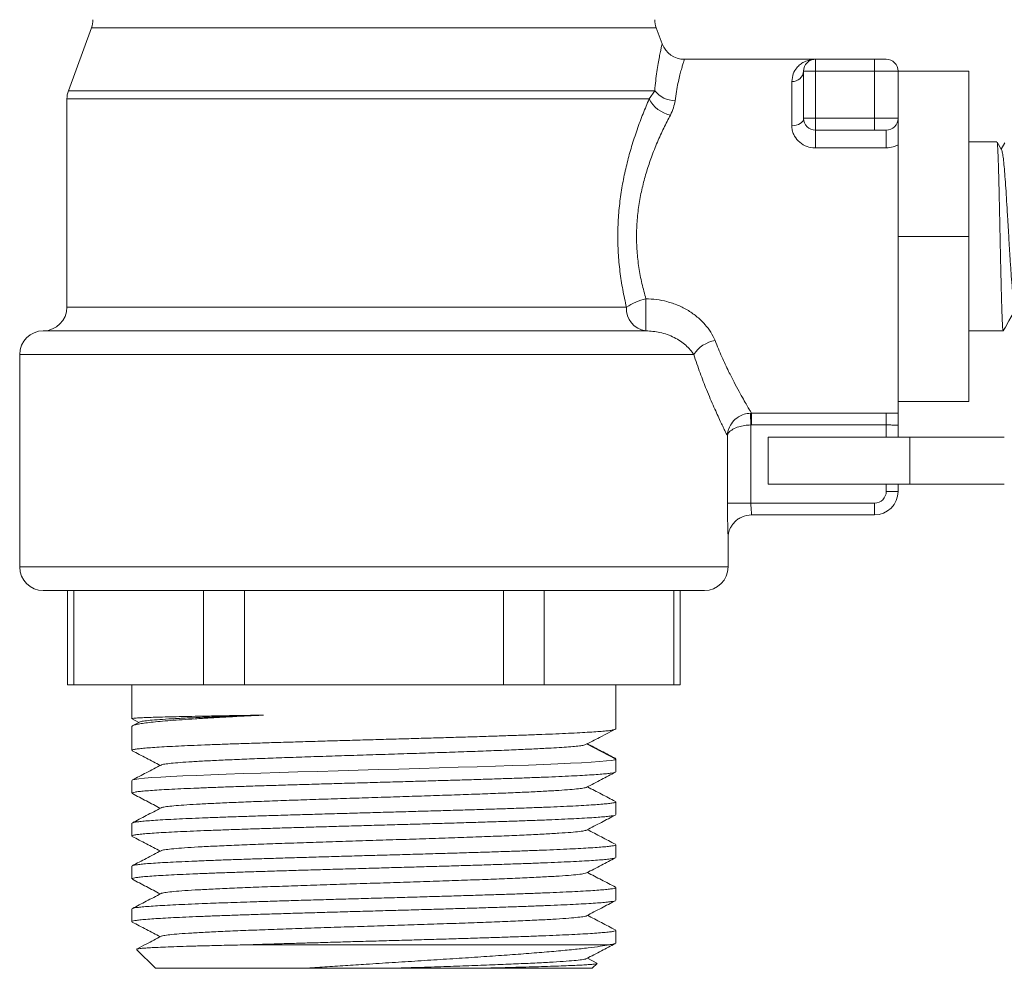
# Model space of a CAD drawing. Units: millimetres. Extents: x -821 to 1115, y -866 to 1055.
# Drawn here: x 217 to 258, y 792 to 832 of the extents above; entities that cross this region are included whole.
import ezdxf

# ---------------------------------------------------------------- set-up
doc = ezdxf.new("R2010")
doc.units = ezdxf.units.MM

msp = doc.modelspace()

# ---------------------------------------------------------------- linework, layer by layer
at = {"color": 7, "linetype": 'Continuous', "lineweight": 0}
for p, q in [((219.807, 832.108), (218.829, 829.441)), ((243.979, 831.425), (243.729, 832.108)), ((250.468, 830.774), (244.915, 830.774)), ((250.468, 830.774), (252.968, 830.774)), ((250.468, 830.774), (250.468, 830.274)), ((252.968, 830.774), (253.468, 830.774)), ((252.968, 830.774), (252.968, 830.274)), ((249.968, 828.274), (249.968, 830.274)), ((249.968, 830.274), (250.468, 830.274)), ((250.468, 830.274), (250.468, 828.274)), ((252.968, 830.274), (250.468, 830.274)), ((252.968, 828.274), (252.968, 830.274)), ((253.968, 830.274), (252.968, 830.274)), ((253.968, 830.274), (253.968, 828.274)), ((256.968, 830.274), (253.968, 830.274)), ((256.968, 830.274), (256.968, 823.274)), ((249.468, 827.962), (249.468, 829.837)), ((243.427, 829.097), (243.662, 829.441)), ((218.768, 829.097), (218.768, 820.274)), ((249.968, 828.274), (250.468, 828.274)), ((250.468, 828.274), (252.968, 828.274)), ((250.468, 827.774), (250.468, 828.274)), ((252.968, 828.274), (253.968, 828.274)), ((252.968, 827.774), (252.968, 828.274)), ((252.968, 827.774), (250.468, 827.774)), ((250.468, 827.024), (250.468, 827.774)), ((253.468, 827.774), (252.968, 827.774)), ((253.468, 827.024), (253.468, 827.774)), ((253.468, 827.024), (250.468, 827.024)), ((253.968, 824.442), (253.968, 827.15)), ((258.157, 827.274), (256.968, 827.274)), ((258.351, 826.94), (258.166, 827.261)), ((258.486, 827.234), (258.333, 826.972)), ((253.968, 824.442), (253.968, 823.274)), ((256.968, 823.274), (253.968, 823.274)), ((253.968, 823.274), (253.968, 822.106)), ((256.968, 823.274), (256.968, 816.274)), ((253.968, 817.442), (253.968, 822.106)), ((243.29, 819.274), (243.29, 820.627)), ((217.768, 819.274), (243.29, 819.274)), ((256.968, 819.274), (258.421, 819.274)), ((258.43, 819.289), (258.414, 819.283)), ((258.43, 819.289), (258.423, 819.274)), ((216.768, 818.274), (216.768, 809.274)), ((253.968, 817.442), (253.968, 816.274)), ((256.968, 816.274), (253.968, 816.274)), ((253.968, 815.782), (253.968, 816.274)), ((247.714, 815.788), (247.759, 815.789)), ((247.759, 815.789), (253.468, 815.789)), ((247.759, 815.789), (247.759, 815.29)), ((253.468, 815.789), (253.468, 815.29)), ((247.759, 815.29), (247.737, 815.289)), ((247.737, 815.289), (247.737, 811.974)), ((253.468, 815.29), (247.759, 815.29)), ((253.968, 815.29), (253.968, 814.774)), ((246.739, 811.974), (246.739, 814.833)), ((248.468, 812.774), (248.468, 814.774)), ((254.468, 814.774), (248.468, 814.774)), ((254.468, 812.774), (254.468, 814.774)), ((258.468, 814.774), (254.468, 814.774)), ((254.468, 812.774), (248.468, 812.774)), ((253.968, 812.774), (253.968, 812.474)), ((258.468, 812.774), (254.468, 812.774)), ((253.468, 812.474), (253.968, 812.474)), ((247.737, 811.974), (246.739, 811.974)), ((247.737, 811.974), (252.968, 811.974)), ((252.968, 811.974), (252.968, 811.474)), ((252.968, 811.474), (247.76, 811.474)), ((246.768, 809.274), (246.768, 810.565)), ((245.768, 808.274), (217.768, 808.274)), ((218.798, 808.274), (218.798, 804.274)), ((219.066, 808.274), (219.066, 804.274)), ((224.551, 804.274), (224.551, 808.274)), ((226.283, 808.274), (226.283, 804.274)), ((237.253, 804.274), (237.253, 808.274)), ((238.985, 808.274), (238.985, 804.274)), ((244.47, 804.274), (244.47, 808.274)), ((244.738, 804.274), (244.738, 808.274)), ((219.066, 804.274), (218.798, 804.274)), ((224.551, 804.274), (219.066, 804.274)), ((221.518, 804.274), (221.518, 802.846)), ((226.283, 804.274), (224.551, 804.274)), ((237.253, 804.274), (226.283, 804.274)), ((238.985, 804.274), (237.253, 804.274)), ((244.47, 804.274), (238.985, 804.274)), ((242.018, 802.412), (242.018, 804.274)), ((244.738, 804.274), (244.47, 804.274)), ((221.528, 802.839), (221.816, 802.689)), ((221.518, 802.516), (221.518, 801.504)), ((221.846, 802.705), (221.557, 802.554)), ((242.017, 802.412), (242.018, 802.411)), ((242.018, 801.137), (240.795, 801.774)), ((242.018, 801.137), (241.983, 801.173)), ((242.018, 800.597), (242.018, 801.137)), ((221.518, 800.23), (221.518, 799.69)), ((242.018, 798.783), (242.018, 799.323)), ((221.518, 798.416), (221.518, 797.876)), ((242.018, 796.969), (242.018, 797.509)), ((221.518, 796.602), (221.518, 796.062)), ((242.018, 795.155), (242.018, 795.695)), ((221.518, 794.788), (221.518, 794.248)), ((242.018, 793.341), (242.018, 793.881)), ((226.577, 793.274), (241.741, 793.274)), ((221.719, 793.073), (222.518, 792.274)), ((241.216, 792.493), (240.811, 792.704)), ((241.018, 792.274), (241.222, 792.478)), ((222.518, 792.274), (228.841, 792.274)), ((236.081, 792.274), (241.018, 792.274))]:
    msp.add_line(p, q, dxfattribs=at)
at = {"color": 8, "linetype": 'Continuous', "lineweight": 0}
for p, q in [((243.729, 832.108), (219.807, 832.108)), ((218.829, 829.441), (243.662, 829.441)), ((243.427, 829.097), (218.768, 829.097)), ((218.768, 820.274), (242.467, 820.274)), ((245.313, 818.274), (216.768, 818.274)), ((253.468, 814.774), (253.468, 815.29)), ((253.468, 812.474), (253.468, 812.774)), ((216.768, 809.274), (246.768, 809.274))]:
    msp.add_line(p, q, dxfattribs=at)
at = {"color": 7, "linetype": 'Continuous', "lineweight": 0, "flags": 128}
for points in [[(249.468, 827.962), (249.566, 827.968), (249.659, 827.986), (249.746, 828.014), (249.822, 828.053), (249.884, 828.101), (249.93, 828.155), (249.959, 828.213), (249.968, 828.274)], [(258.957, 820.203), (258.665, 819.697), (258.514, 819.435), (258.438, 819.304), (258.43, 819.289)], [(247.737, 815.289), (247.733, 815.383), (247.729, 815.473), (247.725, 815.557), (247.721, 815.631), (247.719, 815.693), (247.717, 815.741), (247.715, 815.773), (247.714, 815.788)], [(241.326, 802.051), (241.655, 802.222), (242.018, 802.411)], [(221.539, 800.246), (221.545, 800.251), (221.642, 800.275), (221.81, 800.299), (222.053, 800.324), (222.368, 800.349), (222.74, 800.373), (223.175, 800.396), (223.684, 800.421), (224.252, 800.446), (224.857, 800.47), (225.51, 800.494), (226.227, 800.519), (226.984, 800.543), (227.754, 800.568), (228.551, 800.592), (229.395, 800.616), (230.256, 800.641), (231.103, 800.665), (231.955, 800.689), (232.83, 800.714), (233.698, 800.738), (234.527, 800.762), (235.338, 800.787), (236.146, 800.811), (236.922, 800.836), (237.641, 800.86), (238.318, 800.884), (238.968, 800.909), (239.565, 800.934), (240.091, 800.957), (240.559, 800.981), (240.978, 801.006), (241.329, 801.031), (241.625, 801.059), (241.839, 801.082), (241.974, 801.1), (242.018, 801.137), (242.018, 801.137)]]:
    msp.add_lwpolyline(points, dxfattribs=at)
at = {"color": 7, "linetype": 'Continuous', "lineweight": 0}
for centre, radius, start, end in [((218.868, 832.452), 1, 339.8637, 0), ((244.668, 832.452), 1, 180, 200.1363), ((244.917, 831.774), 1, 200.457, 269.9498), ((250.468, 830.274), 0.5, 90, 180), ((253.468, 830.274), 0.5, 0, 90), ((249.497, 830.308), 0.472, 266.4416, 355.9317), ((219.768, 829.097), 1, 159.8637, 180), ((244.545, 830.153), 1.134, 218.9096, 269.0041), ((244.6, 829.703), 1.321, 207.3359, 257.9211), ((250.468, 828.274), 0.5, 180, 270), ((253.468, 828.274), 0.5, 270, 0), ((217.768, 820.274), 1, 270, 0), ((243.388, 820.194), 0.925, 174.9935, 263.914), ((243.707, 818.518), 2.151, 101.196, 125.2291), ((217.768, 818.274), 1, 90, 180), ((246.46, 817.502), 1.383, 100.1415, 146.0205), ((252.968, 812.474), 0.5, 270, 0), ((252.968, 812.474), 1, 270, 0), ((247.76, 810.476), 0.998, 89.9921, 113.9494), ((217.768, 809.274), 1, 180, 270), ((245.768, 809.274), 1, 270, 0)]:
    msp.add_arc(centre, radius, start, end, dxfattribs=at)
at = {"color": 8, "linetype": 'Continuous', "lineweight": 0}
for points, knots in [([(243.662, 829.441), (243.675, 829.586), (243.702, 829.877), (243.754, 830.26), (243.808, 830.601), (243.86, 830.885), (243.906, 831.11), (243.943, 831.279), (243.967, 831.386), (243.979, 831.434), (243.977, 831.426), (243.976, 831.424)], [0, 0, 0, 0, 0.120164, 0.240327, 0.364066, 0.487797, 0.60544, 0.723074, 0.844709, 0.966341, 1, 1, 1, 1]), ([(244.915, 830.769), (244.915, 830.77), (244.918, 830.777), (244.905, 830.737), (244.877, 830.647), (244.833, 830.499), (244.777, 830.3), (244.714, 830.053), (244.647, 829.759), (244.581, 829.419), (244.544, 829.152), (244.525, 829.019)], [0, 0, 0, 0, 0.034096, 0.152987, 0.271879, 0.394481, 0.517087, 0.636111, 0.755135, 0.87757, 1, 1, 1, 1]), ([(246.768, 810.565), (246.768, 810.571), (246.768, 810.603), (246.766, 810.698), (246.761, 810.849), (246.755, 811.034), (246.749, 811.245), (246.741, 811.553), (246.74, 811.806), (246.739, 811.974)], [0, 0, 0, 0, 0.0376867, 0.1728478, 0.3065555, 0.4442297, 0.5806625, 0.7207977, 1, 1, 1, 1])]:
    msp.add_open_spline(points, degree=3, knots=knots, dxfattribs=at)
at = {"color": 7, "linetype": 'Continuous', "lineweight": 0}
for points, knots in [([(249.468, 829.837), (249.482, 829.949), (249.509, 830.176), (249.658, 830.401), (249.819, 830.558), (250.034, 830.696), (250.255, 830.763), (250.422, 830.774), (250.466, 830.774), (250.468, 830.774)], [0, 0, 0, 0, 0.185836, 0.376852, 0.507728, 0.63863, 0.9054, 0.9956, 1, 1, 1, 1]), ([(242.467, 820.274), (242.411, 820.52), (242.3, 821.013), (242.183, 821.784), (242.109, 822.571), (242.09, 823.37), (242.123, 824.17), (242.206, 824.946), (242.332, 825.691), (242.492, 826.4), (242.687, 827.106), (242.915, 827.8), (243.167, 828.478), (243.341, 828.891), (243.427, 829.097)], [0, 0, 0, 0, 0.082705, 0.165605, 0.248264, 0.331604, 0.4152, 0.498557, 0.577796, 0.657226, 0.736503, 0.824268, 0.912225, 1, 1, 1, 1]), ([(244.525, 829.019), (244.507, 828.921), (244.472, 828.724), (244.374, 828.516), (244.324, 828.412)], [0, 0, 0, 0, 0.494085, 1, 1, 1, 1]), ([(244.324, 828.412), (244.231, 828.232), (244.046, 827.871), (243.775, 827.273), (243.53, 826.661), (243.319, 826.037), (243.146, 825.412), (243.009, 824.754), (242.92, 824.067), (242.884, 823.36), (242.905, 822.652), (242.985, 821.955), (243.112, 821.274), (243.231, 820.843), (243.29, 820.627)], [0, 0, 0, 0, 0.089854, 0.179887, 0.269707, 0.348975, 0.428406, 0.507603, 0.589605, 0.671901, 0.753872, 0.835785, 0.918003, 1, 1, 1, 1]), ([(253.968, 828.274), (253.968, 828.272), (253.968, 828.122), (253.968, 827.897), (253.968, 827.601), (253.968, 827.37), (253.968, 827.226), (253.968, 827.15)], [0, 0, 0, 0, 0.005884, 0.394672, 0.587447, 0.779644, 1, 1, 1, 1]), ([(250.468, 827.024), (250.432, 827.025), (250.283, 827.03), (250.013, 827.105), (249.723, 827.305), (249.556, 827.55), (249.48, 827.773), (249.472, 827.899), (249.468, 827.962)], [0, 0, 0, 0, 0.0649912, 0.2649275, 0.4932347, 0.7151254, 0.8574895, 1, 1, 1, 1]), ([(253.968, 827.15), (253.901, 827.118), (253.746, 827.045), (253.569, 827.032), (253.468, 827.024)], [0, 0, 0, 0, 0.429698, 1, 1, 1, 1]), ([(258.16, 827.257), (258.162, 827.257), (258.169, 827.257), (258.18, 827.134), (258.194, 826.901), (258.209, 826.555), (258.223, 826.121), (258.237, 825.602), (258.251, 825.021), (258.265, 824.386), (258.279, 823.724), (258.294, 823.044), (258.308, 822.377), (258.322, 821.729), (258.336, 821.13), (258.35, 820.588), (258.364, 820.126), (258.378, 819.749), (258.392, 819.496), (258.404, 819.339), (258.411, 819.302), (258.414, 819.283)], [0, 0, 0, 0, 0.024849, 0.079548, 0.135833, 0.190531, 0.246816, 0.301515, 0.3578, 0.412499, 0.468783, 0.523482, 0.579767, 0.634466, 0.690751, 0.745449, 0.801734, 0.856433, 0.912717, 0.955974, 1, 1, 1, 1]), ([(258.921, 820.268), (258.907, 820.317), (258.88, 820.418), (258.838, 820.741), (258.796, 821.181), (258.754, 821.724), (258.714, 822.322), (258.676, 822.943), (258.639, 823.562), (258.603, 824.178), (258.567, 824.773), (258.532, 825.326), (258.496, 825.821), (258.461, 826.24), (258.427, 826.576), (258.392, 826.805), (258.367, 826.923), (258.353, 826.931), (258.351, 826.932)], [0, 0, 0, 0, 0.065624, 0.135508, 0.205493, 0.275672, 0.346068, 0.409569, 0.473205, 0.537011, 0.600931, 0.664958, 0.729148, 0.793458, 0.857854, 0.922393, 0.987063, 1, 1, 1, 1]), ([(243.29, 820.627), (243.44, 820.621), (243.74, 820.61), (244.199, 820.516), (244.655, 820.362), (245.09, 820.141), (245.476, 819.867), (245.797, 819.555), (246.054, 819.216), (246.162, 818.98), (246.216, 818.862)], [0, 0, 0, 0, 0.118763, 0.237543, 0.36982, 0.502048, 0.629622, 0.757122, 0.878589, 1, 1, 1, 1]), ([(245.313, 818.274), (245.267, 818.34), (245.173, 818.472), (244.982, 818.663), (244.754, 818.841), (244.491, 818.996), (244.198, 819.122), (243.804, 819.241), (243.489, 819.261), (243.29, 819.274)], [0, 0, 0, 0, 0.126492, 0.255004, 0.383169, 0.513394, 0.642167, 0.77293, 1, 1, 1, 1]), ([(258.414, 819.283), (258.415, 819.279), (258.417, 819.274), (258.421, 819.275), (258.421, 819.275)], [0, 0, 0, 0, 0.750543, 1, 1, 1, 1]), ([(246.216, 818.862), (246.312, 818.628), (246.504, 818.159), (246.779, 817.579), (247.024, 817.093), (247.236, 816.697), (247.421, 816.367), (247.569, 816.109), (247.68, 815.921), (247.738, 815.824), (247.754, 815.797), (247.759, 815.789)], [0, 0, 0, 0, 0.137938, 0.275873, 0.390705, 0.505804, 0.620578, 0.731109, 0.841955, 0.952431, 1, 1, 1, 1]), ([(246.739, 814.833), (246.725, 814.861), (246.697, 814.917), (246.63, 815.054), (246.545, 815.23), (246.439, 815.453), (246.315, 815.721), (246.173, 816.037), (246.019, 816.394), (245.822, 816.867), (245.582, 817.479), (245.403, 818.008), (245.313, 818.274)], [0, 0, 0, 0, 0.0828703, 0.1657446, 0.2508867, 0.3360352, 0.4265907, 0.5171542, 0.6099672, 0.7027857, 0.850418, 1, 1, 1, 1]), ([(246.739, 814.833), (246.739, 814.835), (246.739, 814.837), (246.739, 814.841), (246.739, 814.845), (246.74, 814.855), (246.741, 814.873), (246.744, 814.906), (246.752, 814.967), (246.769, 815.044), (246.821, 815.202), (246.942, 815.417), (247.177, 815.624), (247.444, 815.754), (247.623, 815.776), (247.714, 815.788)], [0, 0, 0, 0, 0.004046, 0.004627, 0.007594, 0.013903, 0.025463, 0.046693, 0.085938, 0.159977, 0.214537, 0.439295, 0.660789, 0.826053, 1, 1, 1, 1]), ([(253.468, 815.789), (253.544, 815.789), (253.719, 815.788), (253.878, 815.784), (253.968, 815.782)], [0, 0, 0, 0, 0.438077, 1, 1, 1, 1]), ([(253.968, 815.782), (253.968, 815.769), (253.968, 815.735), (253.968, 815.539), (253.968, 815.372), (253.968, 815.291), (253.968, 815.29)], [0, 0, 0, 0, 0.255156, 0.63008, 0.995487, 1, 1, 1, 1]), ([(247.737, 815.289), (247.645, 815.284), (247.466, 815.273), (247.196, 815.21), (246.955, 815.109), (246.83, 815.007), (246.775, 814.931), (246.756, 814.897), (246.746, 814.867), (246.742, 814.852), (246.74, 814.843), (246.74, 814.839), (246.739, 814.837), (246.739, 814.835), (246.739, 814.834), (246.739, 814.833)], [0, 0, 0, 0, 0.173857, 0.339004, 0.560608, 0.792232, 0.840139, 0.914315, 0.953559, 0.974757, 0.986271, 0.992533, 0.99538, 0.995982, 1, 1, 1, 1]), ([(253.968, 815.29), (253.963, 815.284), (253.952, 815.273), (253.867, 815.274), (253.741, 815.282), (253.6, 815.289), (253.506, 815.29), (253.468, 815.29)], [0, 0, 0, 0, 0.213256, 0.426414, 0.639992, 0.854511, 1, 1, 1, 1]), ([(247.737, 811.974), (247.738, 811.918), (247.74, 811.806), (247.754, 811.656), (247.767, 811.543), (247.77, 811.483), (247.763, 811.477), (247.76, 811.474)], [0, 0, 0, 0, 0.21427, 0.42894, 0.643824, 0.858232, 1, 1, 1, 1]), ([(246.768, 810.552), (246.768, 810.552), (246.768, 810.548), (246.768, 810.562), (246.771, 810.602), (246.781, 810.67), (246.803, 810.766), (246.845, 810.882), (246.913, 811.011), (247.007, 811.138), (247.13, 811.255), (247.249, 811.341), (247.331, 811.374), (247.357, 811.385)], [0, 0, 0, 0, 0.0106778, 0.0867741, 0.1533603, 0.2210773, 0.3028757, 0.407894, 0.5250124, 0.6522107, 0.7886544, 0.9308577, 1, 1, 1, 1]), ([(227.099, 802.998), (226.85, 802.994), (226.35, 802.986), (225.64, 802.975), (224.965, 802.963), (224.339, 802.951), (223.772, 802.94), (223.26, 802.928), (222.805, 802.916), (222.414, 802.905), (222.094, 802.893), (221.841, 802.882), (221.654, 802.87), (221.55, 802.858), (221.507, 802.85), (221.519, 802.846), (221.519, 802.846)], [0, 0, 0, 0, 0.075729, 0.151459, 0.229388, 0.307317, 0.383046, 0.458776, 0.536705, 0.614635, 0.690364, 0.766093, 0.844023, 0.921952, 0.997681, 1, 1, 1, 1]), ([(221.524, 802.516), (221.526, 802.525), (221.53, 802.547), (221.624, 802.582), (221.789, 802.619), (222.026, 802.656), (222.331, 802.693), (222.706, 802.73), (223.147, 802.768), (223.645, 802.805), (224.199, 802.841), (224.813, 802.879), (225.503, 802.917), (226.261, 802.957), (226.819, 802.984), (227.099, 802.998)], [0, 0, 0, 0, 0.059358, 0.137353, 0.215347, 0.29114, 0.366932, 0.444927, 0.522921, 0.598714, 0.674506, 0.752502, 0.830496, 0.914881, 1, 1, 1, 1]), ([(221.856, 802.705), (221.856, 802.707), (221.861, 802.72), (221.996, 802.744), (222.268, 802.777), (222.678, 802.81), (223.205, 802.843), (223.846, 802.876), (224.59, 802.909), (225.431, 802.941), (226.273, 802.971), (226.852, 802.99), (227.099, 802.998)], [0, 0, 0, 0, 0.0188509, 0.1308628, 0.2429507, 0.3550941, 0.4672736, 0.5794656, 0.6916959, 0.8039975, 0.9163611, 1, 1, 1, 1]), ([(242.018, 802.411), (242.011, 802.408), (241.997, 802.402), (241.89, 802.366), (241.719, 802.338), (241.479, 802.315), (241.176, 802.293), (240.812, 802.27), (240.383, 802.245), (239.891, 802.221), (239.342, 802.197), (238.735, 802.173), (238.072, 802.149), (237.364, 802.125), (236.622, 802.1), (235.847, 802.076), (235.035, 802.051), (234.2, 802.027), (233.355, 802.003), (232.499, 801.978), (231.63, 801.954), (230.761, 801.93), (229.908, 801.905), (229.068, 801.881), (228.239, 801.856), (227.436, 801.832), (226.671, 801.808), (225.942, 801.784), (225.248, 801.759), (224.6, 801.734), (224.01, 801.71), (223.473, 801.686), (222.991, 801.662), (222.573, 801.637), (222.223, 801.613), (221.941, 801.589), (221.725, 801.564), (221.585, 801.54), (221.519, 801.52), (221.525, 801.508), (221.527, 801.504)], [0, 0, 0, 0, 0.025736, 0.051476, 0.07792, 0.104365, 0.130092, 0.155819, 0.182248, 0.208678, 0.235169, 0.26166, 0.288921, 0.316181, 0.342673, 0.369166, 0.396427, 0.423689, 0.450182, 0.476674, 0.503937, 0.531199, 0.557691, 0.584183, 0.611446, 0.638708, 0.6652, 0.691693, 0.718954, 0.746216, 0.772709, 0.799201, 0.826463, 0.853725, 0.880218, 0.90671, 0.933973, 0.961235, 0.987727, 1, 1, 1, 1]), ([(240.702, 801.736), (240.811, 801.789), (241.031, 801.896), (241.227, 801.999), (241.326, 802.051)], [0, 0, 0, 0, 0.492258, 1, 1, 1, 1]), ([(221.537, 801.487), (221.735, 801.383), (222.131, 801.177), (222.528, 800.97), (222.725, 800.867)], [0, 0, 0, 0, 0.5018415, 1, 1, 1, 1]), ([(222.766, 800.885), (222.767, 800.887), (222.772, 800.899), (222.902, 800.924), (223.16, 800.958), (223.55, 800.992), (224.052, 801.026), (224.661, 801.06), (225.367, 801.094), (226.163, 801.128), (227.037, 801.162), (227.976, 801.196), (228.968, 801.23), (229.998, 801.264), (231.053, 801.298), (232.118, 801.332), (233.178, 801.366), (234.219, 801.4), (235.226, 801.434), (236.184, 801.468), (237.081, 801.502), (237.906, 801.536), (238.645, 801.57), (239.252, 801.602), (239.738, 801.632), (240.118, 801.661), (240.421, 801.689), (240.621, 801.714), (240.676, 801.73), (240.698, 801.737)], [0, 0, 0, 0, 0.005622, 0.045539, 0.085456, 0.125367, 0.165281, 0.2052, 0.245112, 0.285024, 0.324943, 0.364857, 0.404768, 0.444684, 0.484602, 0.524514, 0.564429, 0.604344, 0.644252, 0.684165, 0.724088, 0.764014, 0.803934, 0.843836, 0.877072, 0.910332, 0.943622, 0.976924, 1, 1, 1, 1]), ([(242.015, 801.157), (241.809, 801.264), (241.398, 801.478), (240.987, 801.693), (240.781, 801.8)], [0, 0, 0, 0, 0.499271, 1, 1, 1, 1]), ([(222.759, 800.885), (222.549, 800.776), (222.142, 800.563), (221.735, 800.351), (221.538, 800.249)], [0, 0, 0, 0, 0.515175, 1, 1, 1, 1]), ([(241.994, 800.581), (241.984, 800.576), (241.958, 800.563), (241.834, 800.541), (241.634, 800.517), (241.359, 800.492), (241.016, 800.468), (240.609, 800.444), (240.142, 800.42), (239.61, 800.395), (239.021, 800.37), (238.386, 800.346), (237.705, 800.322), (236.975, 800.298), (236.207, 800.273), (235.415, 800.249), (234.598, 800.225), (233.753, 800.2), (232.893, 800.176), (232.034, 800.151), (231.172, 800.127), (230.307, 800.103), (229.452, 800.078), (228.622, 800.054), (227.813, 800.029), (227.026, 800.005), (226.272, 799.981), (225.565, 799.957), (224.901, 799.932), (224.28, 799.908), (223.712, 799.883), (223.208, 799.859), (222.763, 799.835), (222.378, 799.81), (222.062, 799.786), (221.817, 799.762), (221.642, 799.738), (221.536, 799.714), (221.526, 799.698), (221.521, 799.69)], [0, 0, 0, 0, 0.018417, 0.045361, 0.072305, 0.100032, 0.127758, 0.154702, 0.181646, 0.209373, 0.237099, 0.264043, 0.290987, 0.318714, 0.346441, 0.373385, 0.400329, 0.428055, 0.455782, 0.482726, 0.50967, 0.537397, 0.565123, 0.592067, 0.619012, 0.646738, 0.674465, 0.701409, 0.728353, 0.75608, 0.783806, 0.81075, 0.837694, 0.865421, 0.893147, 0.920091, 0.947035, 0.974762, 1, 1, 1, 1]), ([(240.777, 799.942), (240.986, 800.051), (241.392, 800.263), (241.798, 800.475), (241.996, 800.578)], [0, 0, 0, 0, 0.513766, 1, 1, 1, 1]), ([(222.774, 799.071), (222.781, 799.076), (222.803, 799.093), (222.975, 799.121), (223.277, 799.155), (223.706, 799.189), (224.244, 799.223), (224.886, 799.257), (225.624, 799.291), (226.447, 799.325), (227.344, 799.359), (228.302, 799.393), (229.309, 799.427), (230.349, 799.461), (231.409, 799.495), (232.474, 799.529), (233.529, 799.563), (234.56, 799.597), (235.552, 799.631), (236.491, 799.665), (237.366, 799.699), (238.163, 799.733), (238.87, 799.767), (239.48, 799.801), (239.982, 799.835), (240.373, 799.869), (240.632, 799.903), (240.763, 799.928), (240.769, 799.941), (240.769, 799.942)], [0, 0, 0, 0, 0.018914, 0.057938, 0.096958, 0.135975, 0.174998, 0.21402, 0.253037, 0.292058, 0.331081, 0.3701, 0.409118, 0.448142, 0.487163, 0.52618, 0.565202, 0.604225, 0.643242, 0.682262, 0.721286, 0.760305, 0.799323, 0.838347, 0.877367, 0.916384, 0.955407, 0.994429, 1, 1, 1, 1]), ([(241.996, 799.342), (241.8, 799.445), (241.405, 799.651), (241.01, 799.857), (240.811, 799.96)], [0, 0, 0, 0, 0.4975619, 1, 1, 1, 1]), ([(221.54, 799.671), (221.738, 799.568), (222.133, 799.362), (222.528, 799.156), (222.725, 799.053)], [0, 0, 0, 0, 0.500258, 1, 1, 1, 1]), ([(222.758, 799.071), (222.549, 798.961), (222.142, 798.749), (221.736, 798.537), (221.539, 798.435)], [0, 0, 0, 0, 0.515625, 1, 1, 1, 1]), ([(221.54, 798.432), (221.551, 798.437), (221.577, 798.451), (221.702, 798.472), (221.905, 798.497), (222.179, 798.521), (222.518, 798.546), (222.928, 798.57), (223.401, 798.594), (223.929, 798.619), (224.512, 798.643), (225.152, 798.667), (225.841, 798.692), (226.564, 798.716), (227.324, 798.741), (228.123, 798.765), (228.949, 798.789), (229.787, 798.813), (230.638, 798.838), (231.506, 798.862), (232.375, 798.887), (233.232, 798.911), (234.079, 798.935), (234.918, 798.96), (235.733, 798.984), (236.513, 799.008), (237.26, 799.033), (237.974, 799.057), (238.644, 799.082), (239.258, 799.106), (239.821, 799.13), (240.33, 799.154), (240.779, 799.179), (241.158, 799.204), (241.473, 799.228), (241.721, 799.252), (241.896, 799.276), (242, 799.3), (242.011, 799.316), (242.016, 799.323)], [0, 0, 0, 0, 0.018312, 0.046022, 0.073732, 0.10066, 0.127588, 0.155299, 0.183009, 0.209937, 0.236865, 0.264576, 0.292286, 0.319214, 0.346142, 0.373852, 0.401563, 0.428491, 0.455418, 0.483129, 0.510839, 0.537767, 0.564695, 0.592405, 0.620115, 0.647043, 0.673971, 0.701681, 0.729392, 0.75632, 0.783248, 0.810958, 0.838668, 0.865596, 0.892524, 0.920235, 0.947945, 0.974873, 1, 1, 1, 1]), ([(241.997, 798.767), (241.996, 798.766), (241.988, 798.756), (241.903, 798.739), (241.736, 798.714), (241.495, 798.69), (241.187, 798.665), (240.808, 798.641), (240.364, 798.617), (239.863, 798.592), (239.306, 798.568), (238.69, 798.543), (238.023, 798.519), (237.319, 798.495), (236.575, 798.471), (235.79, 798.446), (234.976, 798.422), (234.147, 798.398), (233.302, 798.373), (232.437, 798.349), (231.568, 798.324), (230.708, 798.3), (229.855, 798.276), (229.008, 798.251), (228.181, 798.227), (227.388, 798.202), (226.625, 798.178), (225.891, 798.154), (225.2, 798.129), (224.562, 798.105), (223.974, 798.081), (223.437, 798.057), (222.96, 798.032), (222.549, 798.008), (222.203, 797.983), (221.923, 797.959), (221.712, 797.935), (221.58, 797.91), (221.517, 797.891), (221.525, 797.88), (221.527, 797.876)], [0, 0, 0, 0, 0.004885, 0.032612, 0.060339, 0.087283, 0.114226, 0.141953, 0.16968, 0.196623, 0.223567, 0.251294, 0.27902, 0.305964, 0.332908, 0.360634, 0.388361, 0.415305, 0.442248, 0.469975, 0.497701, 0.524645, 0.551589, 0.579315, 0.607042, 0.633986, 0.66093, 0.688656, 0.716383, 0.743327, 0.770271, 0.797997, 0.825724, 0.852668, 0.879611, 0.907338, 0.935065, 0.962009, 0.988952, 1, 1, 1, 1]), ([(240.777, 798.128), (240.986, 798.237), (241.393, 798.449), (241.8, 798.662), (241.999, 798.765)], [0, 0, 0, 0, 0.5127295, 1, 1, 1, 1]), ([(242.002, 797.526), (241.803, 797.629), (241.407, 797.836), (241.01, 798.043), (240.811, 798.146)], [0, 0, 0, 0, 0.4998527, 1, 1, 1, 1]), ([(221.535, 797.86), (221.734, 797.756), (222.131, 797.549), (222.528, 797.342), (222.725, 797.239)], [0, 0, 0, 0, 0.502655, 1, 1, 1, 1]), ([(222.772, 797.256), (222.775, 797.26), (222.786, 797.276), (222.951, 797.304), (223.265, 797.34), (223.727, 797.377), (224.313, 797.413), (225.018, 797.45), (225.83, 797.486), (226.738, 797.523), (227.725, 797.559), (228.776, 797.595), (229.875, 797.632), (231.004, 797.668), (232.146, 797.705), (233.281, 797.741), (234.392, 797.778), (235.462, 797.814), (236.472, 797.851), (237.408, 797.887), (238.255, 797.923), (238.997, 797.96), (239.625, 797.996), (240.13, 798.033), (240.494, 798.069), (240.711, 798.101), (240.747, 798.121), (240.76, 798.128)], [0, 0, 0, 0, 0.0133347, 0.0551077, 0.0968779, 0.1386436, 0.1804159, 0.2221871, 0.2639523, 0.3057244, 0.3474962, 0.3892618, 0.4310328, 0.4728049, 0.5145707, 0.5563409, 0.5981138, 0.6398803, 0.6816492, 0.7234228, 0.7651896, 0.8069579, 0.8487313, 0.8904991, 0.9322667, 0.9740401, 1, 1, 1, 1]), ([(221.537, 796.617), (221.538, 796.618), (221.544, 796.628), (221.626, 796.645), (221.786, 796.67), (222.022, 796.694), (222.329, 796.719), (222.704, 796.743), (223.14, 796.767), (223.636, 796.791), (224.195, 796.816), (224.809, 796.841), (225.467, 796.865), (226.168, 796.889), (226.916, 796.913), (227.699, 796.938), (228.504, 796.962), (229.331, 796.986), (230.184, 797.011), (231.049, 797.036), (231.91, 797.06), (232.77, 797.084), (233.631, 797.108), (234.479, 797.133), (235.299, 797.157), (236.095, 797.182), (236.868, 797.206), (237.604, 797.23), (238.291, 797.255), (238.932, 797.279), (239.529, 797.303), (240.07, 797.328), (240.546, 797.352), (240.961, 797.376), (241.315, 797.401), (241.599, 797.425), (241.811, 797.449), (241.95, 797.474), (242.018, 797.494), (242.011, 797.506), (242.009, 797.509)], [0, 0, 0, 0, 0.005045, 0.03273, 0.059633, 0.086536, 0.114221, 0.141906, 0.16881, 0.195713, 0.223398, 0.251083, 0.277986, 0.304889, 0.332574, 0.360259, 0.387162, 0.414065, 0.441751, 0.469436, 0.496339, 0.523242, 0.550928, 0.578612, 0.605516, 0.632419, 0.660104, 0.687789, 0.714693, 0.741596, 0.769281, 0.796966, 0.823869, 0.850773, 0.878458, 0.906143, 0.933046, 0.959949, 0.987634, 1, 1, 1, 1]), ([(241.996, 796.953), (241.983, 796.948), (241.954, 796.934), (241.824, 796.912), (241.617, 796.887), (241.337, 796.862), (240.992, 796.838), (240.583, 796.814), (240.106, 796.79), (239.569, 796.765), (238.982, 796.741), (238.345, 796.717), (237.654, 796.692), (236.921, 796.668), (236.159, 796.643), (235.365, 796.619), (234.539, 796.595), (233.692, 796.571), (232.84, 796.546), (231.98, 796.522), (231.11, 796.497), (230.245, 796.473), (229.4, 796.449), (228.571, 796.424), (227.756, 796.4), (226.971, 796.375), (226.227, 796.351), (225.522, 796.327), (224.855, 796.302), (224.238, 796.278), (223.68, 796.254), (223.178, 796.23), (222.733, 796.205), (222.354, 796.18), (222.045, 796.156), (221.803, 796.132), (221.633, 796.108), (221.533, 796.084), (221.526, 796.069), (221.523, 796.062)], [0, 0, 0, 0, 0.019848, 0.046792, 0.074518, 0.102245, 0.129189, 0.156133, 0.18386, 0.211587, 0.238531, 0.265475, 0.293202, 0.320928, 0.347873, 0.374817, 0.402543, 0.43027, 0.457214, 0.484158, 0.511885, 0.539612, 0.566556, 0.5935, 0.621226, 0.648953, 0.675897, 0.702841, 0.730568, 0.758294, 0.785238, 0.812182, 0.839909, 0.867636, 0.89458, 0.921524, 0.94925, 0.976977, 1, 1, 1, 1]), ([(222.757, 797.256), (222.547, 797.147), (222.14, 796.934), (221.733, 796.722), (221.535, 796.619)], [0, 0, 0, 0, 0.5149263, 1, 1, 1, 1]), ([(240.777, 796.314), (240.986, 796.423), (241.393, 796.635), (241.799, 796.847), (241.997, 796.951)], [0, 0, 0, 0, 0.513276, 1, 1, 1, 1]), ([(222.763, 795.442), (222.763, 795.443), (222.764, 795.456), (222.902, 795.482), (223.181, 795.518), (223.614, 795.555), (224.173, 795.591), (224.852, 795.628), (225.642, 795.664), (226.53, 795.7), (227.5, 795.737), (228.538, 795.773), (229.629, 795.81), (230.753, 795.846), (231.893, 795.883), (233.031, 795.919), (234.149, 795.956), (235.23, 795.992), (236.254, 796.028), (237.208, 796.065), (238.076, 796.101), (238.842, 796.138), (239.496, 796.174), (240.029, 796.211), (240.425, 796.247), (240.684, 796.282), (240.741, 796.304), (240.768, 796.314)], [0, 0, 0, 0, 0.003674, 0.0454623, 0.0872506, 0.1290326, 0.1708203, 0.2126092, 0.2543912, 0.2961783, 0.3379676, 0.3797503, 0.4215363, 0.4633261, 0.5051092, 0.5468939, 0.5886839, 0.6304682, 0.6722525, 0.7140423, 0.7558274, 0.7976104, 0.8394003, 0.8811864, 0.9229689, 0.9647584, 1, 1, 1, 1]), ([(241.998, 795.713), (241.802, 795.816), (241.406, 796.022), (241.01, 796.228), (240.811, 796.332)], [0, 0, 0, 0, 0.497153, 1, 1, 1, 1]), ([(221.54, 794.803), (221.55, 794.809), (221.574, 794.822), (221.694, 794.843), (221.89, 794.867), (222.161, 794.892), (222.501, 794.917), (222.904, 794.941), (223.369, 794.965), (223.898, 794.989), (224.581, 795.018), (225.445, 795.05), (226.393, 795.082), (227.276, 795.111), (228.066, 795.135), (228.889, 795.16), (229.734, 795.184), (230.585, 795.208), (231.444, 795.233), (232.314, 795.257), (233.179, 795.281), (234.027, 795.306), (234.859, 795.33), (235.676, 795.355), (236.466, 795.379), (237.214, 795.403), (237.925, 795.427), (238.598, 795.452), (239.222, 795.477), (239.787, 795.501), (240.296, 795.525), (240.749, 795.549), (241.137, 795.574), (241.455, 795.598), (241.705, 795.622), (241.886, 795.647), (241.998, 795.671), (242.011, 795.687), (242.018, 795.695)], [0, 0, 0, 0, 0.018005, 0.044922, 0.07184, 0.099539, 0.127239, 0.154156, 0.181074, 0.208773, 0.236473, 0.276935, 0.318048, 0.344965, 0.371883, 0.399582, 0.427281, 0.454199, 0.481117, 0.508816, 0.536516, 0.563433, 0.590351, 0.61805, 0.64575, 0.672667, 0.699585, 0.727284, 0.754984, 0.781901, 0.808818, 0.836518, 0.864217, 0.891135, 0.918052, 0.945752, 0.973452, 1, 1, 1, 1]), ([(221.541, 796.043), (221.738, 795.94), (222.133, 795.734), (222.528, 795.528), (222.725, 795.425)], [0, 0, 0, 0, 0.500213, 1, 1, 1, 1]), ([(222.757, 795.442), (222.548, 795.333), (222.142, 795.121), (221.735, 794.909), (221.539, 794.807)], [0, 0, 0, 0, 0.515904, 1, 1, 1, 1]), ([(241.995, 795.139), (241.994, 795.137), (241.984, 795.127), (241.893, 795.109), (241.723, 795.085), (241.478, 795.06), (241.162, 795.036), (240.779, 795.011), (240.334, 794.987), (239.831, 794.963), (239.264, 794.938), (238.644, 794.914), (237.98, 794.89), (237.274, 794.866), (236.521, 794.841), (235.733, 794.816), (234.925, 794.792), (234.095, 794.768), (233.241, 794.744), (232.375, 794.719), (231.514, 794.695), (230.654, 794.67), (229.795, 794.646), (228.949, 794.622), (228.131, 794.597), (227.339, 794.573), (226.571, 794.549), (225.841, 794.524), (225.159, 794.5), (224.524, 794.475), (223.934, 794.451), (223.401, 794.427), (222.933, 794.403), (222.526, 794.378), (222.181, 794.353), (221.906, 794.329), (221.702, 794.305), (221.573, 794.281), (221.515, 794.262), (221.524, 794.251), (221.526, 794.248)], [0, 0, 0, 0, 0.007094, 0.034821, 0.061765, 0.088709, 0.116436, 0.144162, 0.171106, 0.19805, 0.225777, 0.253504, 0.280448, 0.307392, 0.335119, 0.362845, 0.389789, 0.416733, 0.44446, 0.472187, 0.499131, 0.526075, 0.553802, 0.581529, 0.608473, 0.635417, 0.663144, 0.690871, 0.717815, 0.744759, 0.772486, 0.800213, 0.827157, 0.854101, 0.881828, 0.909554, 0.936498, 0.963442, 0.991169, 1, 1, 1, 1]), ([(240.777, 794.5), (240.986, 794.609), (241.392, 794.821), (241.799, 795.033), (241.997, 795.136)], [0, 0, 0, 0, 0.513373, 1, 1, 1, 1]), ([(222.77, 793.629), (222.795, 793.64), (222.852, 793.662), (223.11, 793.696), (223.506, 793.733), (224.038, 793.769), (224.692, 793.806), (225.458, 793.842), (226.325, 793.878), (227.279, 793.915), (228.303, 793.951), (229.384, 793.988), (230.502, 794.024), (231.64, 794.061), (232.78, 794.097), (233.904, 794.134), (234.994, 794.17), (236.033, 794.206), (237.004, 794.243), (237.892, 794.279), (238.682, 794.316), (239.362, 794.352), (239.921, 794.389), (240.354, 794.425), (240.634, 794.461), (240.771, 794.487), (240.773, 794.499), (240.773, 794.5)], [0, 0, 0, 0, 0.034849, 0.076699, 0.118542, 0.160388, 0.202238, 0.244081, 0.285927, 0.327777, 0.369621, 0.411465, 0.453315, 0.49516, 0.537004, 0.578854, 0.6207, 0.662543, 0.704393, 0.746239, 0.788082, 0.829931, 0.871779, 0.913621, 0.95547, 0.997318, 1, 1, 1, 1]), ([(241.999, 793.899), (241.802, 794.002), (241.406, 794.208), (241.01, 794.415), (240.811, 794.518)], [0, 0, 0, 0, 0.498998, 1, 1, 1, 1]), ([(221.535, 794.232), (221.734, 794.128), (222.131, 793.921), (222.528, 793.714), (222.725, 793.611)], [0, 0, 0, 0, 0.502668, 1, 1, 1, 1]), ([(222.76, 793.629), (222.55, 793.52), (222.206, 793.341), (221.862, 793.161), (221.728, 793.091)], [0, 0, 0, 0, 0.609081, 1, 1, 1, 1]), ([(226.577, 793.274), (226.789, 793.281), (227.215, 793.295), (227.888, 793.316), (228.584, 793.337), (229.336, 793.358), (230.137, 793.381), (230.993, 793.406), (231.862, 793.431), (232.731, 793.455), (233.584, 793.479), (234.425, 793.503), (235.255, 793.528), (236.06, 793.552), (236.826, 793.576), (237.557, 793.601), (238.254, 793.625), (238.904, 793.65), (239.497, 793.674), (240.037, 793.698), (240.522, 793.722), (240.944, 793.747), (241.296, 793.772), (241.583, 793.796), (241.802, 793.82), (241.946, 793.844), (242.016, 793.865), (242.011, 793.877), (242.009, 793.881)], [0, 0, 0, 0, 0.03394, 0.06788, 0.102535, 0.137191, 0.176759, 0.216326, 0.257043, 0.29776, 0.337328, 0.376896, 0.417612, 0.458329, 0.497896, 0.537464, 0.578181, 0.618898, 0.658465, 0.698033, 0.73875, 0.779467, 0.819035, 0.858602, 0.89932, 0.940037, 0.979604, 1, 1, 1, 1]), ([(221.729, 793.088), (221.736, 793.091), (221.753, 793.1), (221.861, 793.114), (222.04, 793.13), (222.294, 793.146), (222.626, 793.162), (223.041, 793.179), (223.547, 793.197), (224.131, 793.215), (224.827, 793.234), (225.634, 793.253), (226.261, 793.267), (226.577, 793.274)], [0, 0, 0, 0, 0.055648, 0.139272, 0.222897, 0.308916, 0.394935, 0.488176, 0.581417, 0.677973, 0.774528, 0.886581, 1, 1, 1, 1]), ([(241.741, 793.274), (241.619, 793.252), (241.375, 793.207), (240.857, 793.139), (240.237, 793.071), (239.506, 793.002), (238.682, 792.932), (237.779, 792.863), (236.807, 792.794), (235.784, 792.725), (234.722, 792.656), (233.636, 792.587), (232.542, 792.517), (231.51, 792.452), (230.557, 792.39), (229.682, 792.333), (229.121, 792.294), (228.841, 792.274)], [0, 0, 0, 0, 0.070698, 0.141619, 0.212309, 0.282745, 0.353413, 0.423846, 0.492842, 0.562069, 0.631065, 0.698591, 0.766342, 0.833867, 0.889205, 0.944668, 1, 1, 1, 1]), ([(240.777, 792.686), (240.986, 792.795), (241.393, 793.007), (241.8, 793.22), (241.998, 793.323)], [0, 0, 0, 0, 0.512988, 1, 1, 1, 1]), ([(241.997, 793.325), (241.991, 793.322), (241.973, 793.312), (241.892, 793.295), (241.792, 793.281), (241.741, 793.274)], [0, 0, 0, 0, 0.209663, 0.604832, 1, 1, 1, 1]), ([(232.503, 792.274), (232.882, 792.286), (233.641, 792.311), (234.746, 792.347), (235.803, 792.384), (236.794, 792.421), (237.703, 792.457), (238.516, 792.494), (239.221, 792.53), (239.808, 792.567), (240.27, 792.603), (240.584, 792.639), (240.748, 792.667), (240.76, 792.683), (240.762, 792.686)], [0, 0, 0, 0, 0.088907, 0.177811, 0.266702, 0.355607, 0.44406, 0.5325, 0.620952, 0.709406, 0.797847, 0.886296, 0.974752, 1, 1, 1, 1]), ([(236.081, 792.274), (236.296, 792.279), (236.728, 792.289), (237.343, 792.304), (237.931, 792.32), (238.489, 792.335), (239.008, 792.351), (239.487, 792.366), (239.918, 792.382), (240.292, 792.399), (240.604, 792.414), (240.856, 792.43), (241.048, 792.446), (241.169, 792.462), (241.224, 792.474), (241.221, 792.48), (241.22, 792.48)], [0, 0, 0, 0, 0.072055, 0.144111, 0.218037, 0.291963, 0.367943, 0.443923, 0.52208, 0.600235, 0.676745, 0.753255, 0.831961, 0.910667, 0.987657, 1, 1, 1, 1]), ([(228.841, 792.274), (229.079, 792.274), (229.556, 792.274), (230.407, 792.274), (231.395, 792.274), (232.132, 792.274), (232.503, 792.274)], [0, 0, 0, 0, 0.1987066, 0.3986797, 0.697076, 1, 1, 1, 1]), ([(232.503, 792.274), (232.747, 792.274), (233.234, 792.274), (233.966, 792.274), (234.694, 792.274), (235.405, 792.274), (235.858, 792.274), (236.081, 792.274)], [0, 0, 0, 0, 0.198176, 0.396351, 0.599883, 0.803407, 1, 1, 1, 1])]:
    msp.add_open_spline(points, degree=3, knots=knots, dxfattribs=at)

doc.saveas('drawing.dxf')
